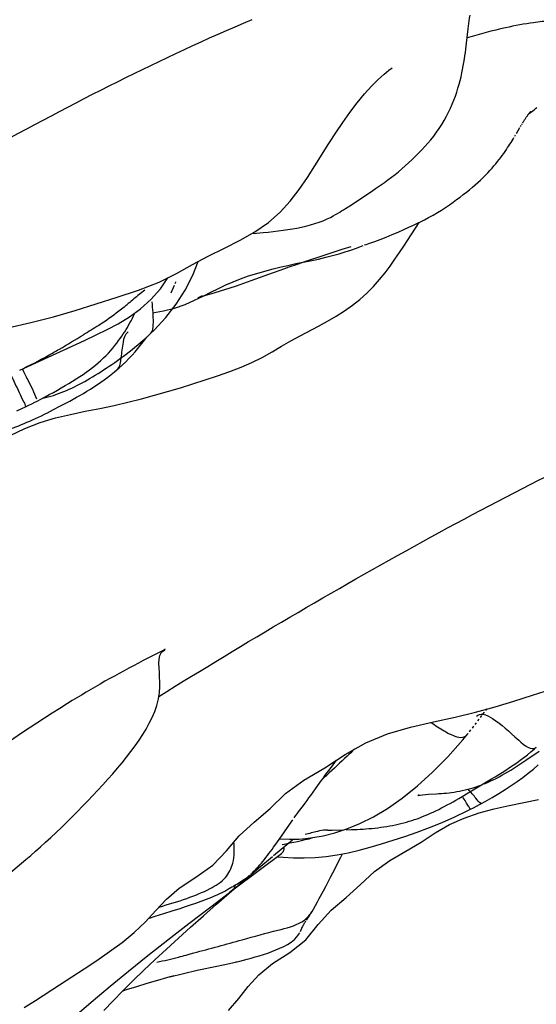
# Model space of a CAD drawing. Units: millimetres. Extents: x 0 to 297, y 0 to 210.
# Drawn here: x 213 to 220, y 141 to 155 of the extents above; entities that cross this region are included whole.
import ezdxf

# ---------------------------------------------------------------- set-up
doc = ezdxf.new("R2010")
doc.units = ezdxf.units.MM
doc.header["$LTSCALE"] = 16.335
doc.layers.get('0').update_dxf_attribs({"linetype": 'CONTINUOUS'})

msp = doc.modelspace()

# ---------------------------------------------------------------- linework, layer by layer
at = {"color": 7, "linetype": 'CONTINUOUS'}
for p, q in [((219.6571, 153.7568), (219.707, 153.8414)), ((219.7158, 153.8562), (219.7242, 153.8703)), ((219.7323, 153.8838), (219.7401, 153.8967)), ((219.6337, 153.7175), (219.6457, 153.7376)), ((217.2669, 152.7208), (217.5222, 152.8887)), ((217.5222, 152.8887), (217.5977, 152.9388)), ((215.8813, 152.3235), (216.0281, 152.3371)), ((217.1613, 152.0975), (217.2888, 152.1382)), ((216.6383, 151.9264), (216.8865, 152.0087)), ((216.8865, 152.0087), (217.1613, 152.0975)), ((215.0182, 151.727), (215.0958, 151.9223)), ((216.5179, 151.8855), (216.6383, 151.9264)), ((216.1759, 151.7652), (216.287, 151.8049)), ((214.706, 151.473), (214.7543, 151.5827)), ((215.1891, 151.4356), (215.3229, 151.4747)), ((215.3229, 151.4747), (215.4317, 151.5069)), ((215.4317, 151.5069), (215.539, 151.5403)), ((213.7902, 150.948), (213.9468, 151.0315)), ((213.9468, 151.0315), (214.1091, 151.1299)), ((213.4674, 150.793), (213.6328, 150.8707)), ((213.6328, 150.8707), (213.7902, 150.948)), ((214.4183, 150.8976), (214.4184, 150.8977)), ((212.5368, 150.3659), (213.4674, 150.793)), ((216.1555, 150.6287), (216.2917, 150.709)), ((214.8402, 150.1163), (215.0185, 150.1727)), ((215.0185, 150.1727), (215.3728, 150.2875)), ((214.4707, 150.0067), (214.657, 150.0605)), ((214.657, 150.0605), (214.8402, 150.1163)), ((213.1133, 149.8497), (213.207, 149.8989)), ((213.8891, 149.8619), (214.0878, 149.9074)), ((212.4984, 149.7829), (212.6282, 149.8451)), ((213.4773, 149.7781), (213.6849, 149.8192)), ((213.6849, 149.8192), (213.8891, 149.8619)), ((212.4008, 149.4293), (212.6099, 149.5336)), ((214.6229, 146.3735), (214.6121, 146.3659)), ((219.2179, 145.4947), (219.2338, 145.5164)), ((219.1051, 145.3443), (219.1245, 145.3698)), ((219.1437, 145.3951), (219.1626, 145.4202)), ((219.1813, 145.4452), (219.1997, 145.47)), ((218.9843, 145.1901), (219.0049, 145.2159)), ((219.0254, 145.2417), (219.0456, 145.2675)), ((219.0657, 145.2932), (219.0855, 145.3188)), ((218.9567, 145.156), (218.9635, 145.1644)), ((219.9342, 144.8798), (219.9828, 144.9138)), ((216.9496, 144.6096), (217.0198, 144.7023)), ((217.0198, 144.7023), (217.0658, 144.7635)), ((217.0658, 144.7635), (217.0784, 144.7806)), ((216.9032, 144.5476), (216.9496, 144.6096)), ((218.9669, 144.3126), (219.3019, 144.5131)), ((218.0192, 144.2395), (218.2371, 144.4137)), ((216.1268, 144.0918), (216.3493, 144.3043)), ((217.8088, 144.0928), (218.0192, 144.2395)), ((218.3957, 144.2946), (218.5097, 144.3008)), ((216.5338, 144.0408), (216.6048, 144.134)), ((217.607, 143.972), (217.8088, 144.0928)), ((219.5533, 144.1336), (219.9757, 144.218)), ((217.4123, 143.8741), (217.607, 143.972)), ((218.6974, 143.8591), (218.9087, 143.9527)), ((216.3304, 143.757), (216.4533, 143.9306)), ((217.2279, 143.7981), (217.4123, 143.8741)), ((216.2205, 143.5993), (216.3304, 143.757)), ((216.6315, 143.6607), (216.7407, 143.6738)), ((216.7407, 143.6738), (216.8888, 143.7001)), ((216.8888, 143.7001), (217.0531, 143.7409)), ((217.0153, 143.7806), (217.1771, 143.7842)), ((217.0531, 143.7409), (217.2279, 143.7981)), ((217.2166, 143.7853), (217.2946, 143.788)), ((217.8886, 143.6353), (218.0582, 143.6915)), ((218.0582, 143.6915), (218.2335, 143.7521)), ((216.1759, 143.4159), (216.4472, 143.6404)), ((216.5398, 143.6536), (216.6315, 143.6607)), ((217.4019, 143.4919), (217.5608, 143.5345)), ((217.5608, 143.5345), (217.723, 143.5826)), ((217.723, 143.5826), (217.8886, 143.6353)), ((215.6127, 142.9398), (216.2897, 143.4469)), ((216.4622, 143.3862), (216.6162, 143.3851)), ((216.6162, 143.3851), (216.7735, 143.3906)), ((216.7735, 143.3906), (216.9305, 143.404)), ((216.9305, 143.404), (217.0878, 143.4258)), ((217.0878, 143.4258), (217.2449, 143.4553)), ((217.2449, 143.4553), (217.4019, 143.4919)), ((217.8408, 143.3455), (218.0716, 143.4775)), ((217.0271, 143.1712), (217.0864, 143.2894)), ((217.621, 143.1888), (217.8408, 143.3455)), ((217.423, 142.9999), (217.621, 143.1888)), ((217.2164, 142.8141), (217.423, 142.9999)), ((215.2757, 142.6844), (215.5441, 142.888)), ((215.3594, 142.7209), (215.6133, 142.9403)), ((215.6096, 142.9392), (215.5439, 142.8885)), ((215.6143, 142.9413), (215.6096, 142.9392)), ((214.8359, 142.6608), (214.9118, 142.6858)), ((214.9118, 142.6858), (214.9871, 142.7112)), ((214.9871, 142.7112), (215.0625, 142.7371)), ((215.1698, 142.5547), (215.3594, 142.7209)), ((217.0028, 142.6355), (217.2164, 142.8141)), ((214.3953, 142.5215), (214.4784, 142.5471)), ((214.4784, 142.5471), (214.6011, 142.5855)), ((214.6011, 142.5855), (214.7202, 142.6234)), ((214.7202, 142.6234), (214.8359, 142.6608)), ((216.5622, 142.3316), (216.5924, 142.4004)), ((214.3742, 141.9833), (214.6594, 142.2086)), ((216.4109, 142.0266), (216.6401, 142.2117)), ((214.0982, 141.7613), (214.3742, 141.9833)), ((216.161, 141.8709), (216.4109, 142.0266)), ((215.6336, 141.8926), (215.662, 141.8992)), ((214.7359, 141.6956), (214.7445, 141.698)), ((212.7655, 141.3431), (213.1059, 141.5648)), ((214.2173, 141.5439), (214.3644, 141.5886)), ((214.3644, 141.5886), (214.5174, 141.6338)), ((213.8772, 141.3387), (214.0174, 141.4802)), ((214.0186, 141.4814), (214.0694, 141.4977)), ((214.0694, 141.4977), (214.2173, 141.5439)), ((212.6013, 141.24), (212.7655, 141.3431)), ((213.7428, 141.2), (213.8772, 141.3387)), ((215.5284, 141.1997), (215.6759, 141.3686))]:
    msp.add_line(p, q, dxfattribs=at)
for points in [[(218.9663, 155.2544), (218.9711, 155.2937), (218.9758, 155.331), (218.9807, 155.3676), (218.9863, 155.4067), (218.9926, 155.4487)], [(217.5977, 152.9388), (217.6383, 152.9662), (217.6815, 152.9956), (217.7247, 153.0255), (217.7683, 153.0562), (217.8156, 153.0903), (217.867, 153.1285), (217.9186, 153.1686), (217.9677, 153.2087), (218.015, 153.2492), (218.0622, 153.2912), (218.1093, 153.3342), (218.1569, 153.3788), (218.2052, 153.4255), (218.2529, 153.4733), (218.2989, 153.5212), (218.3432, 153.569), (218.3862, 153.6172), (218.4288, 153.6672), (218.4708, 153.7192), (218.5112, 153.7727), (218.5499, 153.8281), (218.5869, 153.8853), (218.6216, 153.9435), (218.6539, 154.0019), (218.6838, 154.0604), (218.7115, 154.1189), (218.737, 154.1768), (218.7602, 154.2341), (218.7816, 154.2912), (218.8012, 154.3482), (218.8191, 154.4045), (218.8353, 154.4601), (218.85, 154.5152), (218.8632, 154.5694), (218.8749, 154.6223), (218.8855, 154.6741), (218.8951, 154.7248), (218.9038, 154.7744), (218.9116, 154.8226), (218.9188, 154.8699), (218.9254, 154.916), (218.9314, 154.9611), (218.9371, 155.0053), (218.9424, 155.0486), (218.9663, 155.2544)], [(216.7684, 153.2923), (216.9697, 153.6118), (217.0696, 153.7664), (217.1685, 153.9136), (217.269, 154.0556), (217.3738, 154.1939), (217.4801, 154.3226), (217.5811, 154.4339), (217.6751, 154.5277), (217.7605, 154.6047), (217.8288, 154.6604), (217.877, 154.696)], [(219.8333, 154.0371), (219.8418, 154.0433), (219.8588, 154.0559), (219.8752, 154.0682), (219.8923, 154.0816), (219.9102, 154.0959), (219.9289, 154.1114), (219.9498, 154.1296)], [(219.7476, 153.9089), (219.7548, 153.9206), (219.7617, 153.9318), (219.7684, 153.9424), (219.7748, 153.9525), (219.781, 153.9621), (219.7869, 153.9713), (219.7927, 153.9799), (219.7982, 153.9881), (219.8035, 153.9959), (219.8086, 154.0032), (219.8134, 154.0101), (219.8181, 154.0167), (219.8225, 154.0228), (219.8268, 154.0285), (219.8308, 154.0338), (219.8333, 154.0371)], [(219.8346, 154.0388), (219.8382, 154.0434), (219.8416, 154.0476), (219.8447, 154.0515), (219.8477, 154.055), (219.8504, 154.0582), (219.8528, 154.061), (219.855, 154.0635), (219.8569, 154.0656), (219.8585, 154.0674), (219.8599, 154.0688), (219.8609, 154.0699), (219.8616, 154.0706), (219.862, 154.071), (219.8621, 154.0711)], [(218.6407, 152.6971), (218.6965, 152.7348), (218.7495, 152.7719), (218.7998, 152.8083), (218.8484, 152.8446), (218.8953, 152.8805), (218.94, 152.9157), (218.9831, 152.9503), (219.0252, 152.9851), (219.0663, 153.0199), (219.1057, 153.0546), (219.1437, 153.0893), (219.1803, 153.1242), (219.2149, 153.1587), (219.2475, 153.1925), (219.2781, 153.2256), (219.3073, 153.2583), (219.335, 153.2905), (219.3612, 153.3221), (219.3862, 153.3532), (219.41, 153.3837), (219.4326, 153.4136), (219.4542, 153.4429), (219.4748, 153.4716), (219.4944, 153.4996), (219.5131, 153.5269), (219.5309, 153.5535), (219.5478, 153.5793), (219.564, 153.6044), (219.5793, 153.6287), (219.594, 153.6522), (219.6079, 153.6748), (219.6211, 153.6966)], [(213.3342, 151.2228), (213.6354, 151.3165), (213.934, 151.4126), (214.2418, 151.5138), (214.5346, 151.6279), (214.7867, 151.7531), (215.0132, 151.8785), (215.24, 151.9988), (215.475, 152.1141), (215.699, 152.2273), (215.9084, 152.3478), (216.1019, 152.4832), (216.2699, 152.6305), (216.4137, 152.7868), (216.5423, 152.9529), (216.6604, 153.1247), (216.7684, 153.2923)], [(217.1791, 152.6642), (217.208, 152.6826), (217.2669, 152.7208)], [(218.2893, 152.4961), (218.3386, 152.5205), (218.3984, 152.5516), (218.4637, 152.5876), (218.5258, 152.6242), (218.5835, 152.6599), (218.6407, 152.6971)], [(216.0281, 152.3371), (216.1003, 152.3442), (216.1716, 152.3519), (216.2421, 152.3602), (216.3112, 152.3692), (216.3789, 152.379), (216.4458, 152.3899), (216.5113, 152.4019), (216.5754, 152.415), (216.6393, 152.4298), (216.7041, 152.4465), (216.7676, 152.4652), (216.8274, 152.4851), (216.8863, 152.5073), (216.9428, 152.5315), (216.9906, 152.5546), (217.0289, 152.5747), (217.0627, 152.5935), (217.0943, 152.612), (217.1234, 152.6295), (217.1509, 152.6465), (217.1791, 152.6642)], [(217.4784, 152.1583), (217.4825, 152.1601), (217.502, 152.1671), (217.5547, 152.1854), (217.627, 152.2109), (217.7056, 152.2399), (217.7889, 152.2722), (217.8776, 152.3084), (217.9628, 152.3449), (218.0413, 152.3797), (218.115, 152.4134), (218.1834, 152.4453), (218.2411, 152.4727), (218.2893, 152.4961)], [(217.9802, 152.0508), (218.0422, 152.1443), (218.2613, 152.4825)], [(217.3494, 152.1107), (217.4105, 152.133), (217.4582, 152.1507)], [(216.5408, 151.9028), (216.6521, 151.9242), (216.7247, 151.9386), (216.8189, 151.9585), (216.9232, 151.9826)], [(216.9232, 151.9826), (217.0218, 152.0077), (217.1141, 152.0336), (217.2031, 152.061), (217.2811, 152.0868), (217.3494, 152.1107)], [(217.3068, 151.2954), (217.4139, 151.3806), (217.5144, 151.471), (217.6088, 151.5668), (217.6955, 151.6647), (217.7739, 151.7617), (217.8463, 151.8583), (217.915, 151.9551), (217.9802, 152.0508)], [(216.17, 151.8166), (216.2843, 151.8445), (216.3814, 151.8674)], [(216.287, 151.8049), (216.4011, 151.8451), (216.5179, 151.8855)], [(216.3814, 151.8674), (216.4934, 151.893), (216.5408, 151.9028)], [(214.7791, 151.3113), (214.9091, 151.514), (215.0182, 151.727)], [(215.3871, 151.538), (215.4928, 151.5882), (215.5963, 151.6336), (215.7036, 151.6761), (215.8172, 151.7163)], [(215.7504, 151.6115), (215.8559, 151.649), (216.1759, 151.7652)], [(215.8172, 151.7163), (215.9341, 151.7529), (216.0516, 151.7859), (216.17, 151.8166)], [(214.4184, 151.3769), (214.5551, 151.5323), (214.6607, 151.6905)], [(214.7661, 151.6093), (214.7743, 151.6276), (214.7772, 151.634)], [(215.539, 151.5403), (215.645, 151.5752), (215.7504, 151.6115)], [(215.0443, 151.3684), (215.1657, 151.4273), (215.2782, 151.4839), (215.3871, 151.538)], [(215.1517, 151.4303), (215.1316, 151.4213), (215.1036, 151.4093), (215.0897, 151.4038), (215.0933, 151.405)], [(215.0933, 151.405), (215.1117, 151.4113), (215.1437, 151.4216), (215.1714, 151.4301)], [(214.1091, 151.1299), (214.2697, 151.2453), (214.4184, 151.3769)], [(214.4183, 150.8976), (214.4633, 150.9415), (214.6296, 151.1203), (214.7791, 151.3113)], [(214.4411, 151.1898), (214.6005, 151.2161), (214.7566, 151.2559), (214.9072, 151.3089), (215.0443, 151.3684)], [(216.558, 150.8601), (216.8216, 150.9987), (216.9494, 151.0679), (217.0728, 151.1392), (217.1922, 151.2147), (217.3068, 151.2954)], [(210.2747, 150.0283), (210.538, 150.1916), (210.8135, 150.3594), (211.0838, 150.5373), (211.3724, 150.6896), (211.6891, 150.8067), (212.0254, 150.8973), (212.365, 150.9726), (212.6965, 151.0487), (213.0195, 151.1323), (213.3342, 151.2228)], [(214.0986, 151.0105), (214.1165, 151.0425), (214.1344, 151.0757), (214.1521, 151.1101), (214.1696, 151.1453), (214.1871, 151.182), (214.1897, 151.1878)], [(214.0615, 150.9478), (214.0802, 150.9789), (214.0986, 151.0105)], [(213.7754, 150.5767), (213.8096, 150.6124), (213.8423, 150.6485), (213.8732, 150.6843), (213.9023, 150.7199), (213.9298, 150.7551), (213.9555, 150.7895), (213.9792, 150.8226), (214.0013, 150.8546), (214.0224, 150.8862), (214.0425, 150.9173), (214.0615, 150.9478)], [(214.0649, 150.5977), (214.106, 150.6292), (214.147, 150.6614), (214.1878, 150.6942), (214.2282, 150.7276), (214.2684, 150.7616), (214.3081, 150.7963), (214.3475, 150.8315), (214.3863, 150.8673), (214.4184, 150.8977)], [(216.2917, 150.709), (216.4241, 150.7862), (216.558, 150.8601)], [(214.1898, 150.6276), (214.2309, 150.6756), (214.2705, 150.724), (214.3084, 150.7729), (214.3447, 150.822), (214.3586, 150.8418)], [(213.6225, 150.4382), (213.6629, 150.472), (213.7019, 150.5063), (213.7395, 150.5414), (213.7754, 150.5767)], [(213.778, 150.3963), (213.8183, 150.423), (213.859, 150.4504), (213.9, 150.4785), (213.9411, 150.5073), (213.9824, 150.5368), (214.0236, 150.5669), (214.0649, 150.5977)], [(213.9353, 150.3761), (213.9605, 150.3981), (214.0093, 150.4423), (214.0567, 150.4874), (214.1026, 150.5334), (214.147, 150.5801), (214.1898, 150.6276)], [(215.7127, 150.4081), (215.866, 150.4744), (216.0131, 150.5487), (216.1555, 150.6287)], [(213.4451, 150.3068), (213.4919, 150.3393), (213.5369, 150.3718), (213.5804, 150.4047), (213.6225, 150.4382)], [(213.2429, 150.1775), (213.2957, 150.2098), (213.3469, 150.242), (213.3967, 150.2743), (213.4451, 150.3068)], [(213.451, 150.0347), (213.5008, 150.0645), (213.5507, 150.0953), (213.6007, 150.1271), (213.6506, 150.16), (213.7003, 150.1941), (213.7498, 150.2294), (213.7989, 150.2659), (213.8477, 150.3037), (213.8959, 150.3428), (213.9353, 150.3761)], [(213.4699, 150.2067), (213.5073, 150.2281), (213.545, 150.2502), (213.5829, 150.273), (213.6211, 150.2963)], [(213.6211, 150.2963), (213.6596, 150.3204), (213.6986, 150.345), (213.738, 150.3704), (213.778, 150.3963)], [(215.3728, 150.2875), (215.548, 150.347), (215.7127, 150.4081)], [(213.1335, 150.1129), (213.1888, 150.1452), (213.2429, 150.1775)], [(213.2459, 150.0926), (213.2834, 150.1098), (213.3208, 150.1278), (213.3581, 150.1465), (213.3953, 150.1659), (213.4325, 150.186), (213.4699, 150.2067)], [(212.7855, 149.9238), (212.8408, 149.9525), (212.9015, 149.9845), (212.9611, 150.0165)], [(212.8609, 149.9631), (212.8704, 149.9652), (212.9074, 149.9741), (212.9446, 149.9838), (212.9819, 149.9943), (213.0193, 150.0057), (213.0569, 150.018), (213.0945, 150.0312), (213.1324, 150.0453), (213.1705, 150.0603), (213.2083, 150.0761), (213.2459, 150.0926)], [(212.9611, 150.0165), (213.0197, 150.0486), (213.0771, 150.0807), (213.1335, 150.1129)], [(213.207, 149.8989), (213.2548, 149.9245), (213.3032, 149.9509), (213.3521, 149.978), (213.4014, 150.0059), (213.451, 150.0347)], [(212.6282, 149.8451), (212.6678, 149.8646), (212.7106, 149.8859), (212.7531, 149.9073), (212.7854, 149.9238)], [(214.0878, 149.9074), (214.2813, 149.9557), (214.4707, 150.0067)], [(212.6012, 149.6033), (212.6411, 149.6204), (212.6815, 149.6381), (212.7223, 149.6564), (212.7636, 149.6754), (212.8054, 149.6951), (212.8477, 149.7154), (212.8906, 149.7363), (212.934, 149.7578), (212.9779, 149.7799), (213.0224, 149.8026), (213.1133, 149.8497)], [(212.6099, 149.5336), (212.8298, 149.6168), (213.0513, 149.6824), (213.267, 149.7343), (213.4773, 149.7781)], [(212.4073, 149.5281), (212.4454, 149.5418), (212.4838, 149.5562), (212.5225, 149.5713), (212.5616, 149.587), (212.6012, 149.6033)], [(219.3506, 145.5482), (219.6213, 145.6285), (219.8865, 145.7119), (220.1605, 145.7997), (220.4323, 145.8899), (220.6796, 145.9822), (220.898, 146.0829), (221.1064, 146.1958), (221.3154, 146.3116), (221.5233, 146.4178), (221.7238, 146.5158), (221.9181, 146.6149), (222.1012, 146.7201), (222.2728, 146.8369), (222.4304, 146.968), (222.5703, 147.1101), (222.6942, 147.2599), (222.8085, 147.4171), (222.9157, 147.5769), (223.0151, 147.7316), (223.2018, 148.0277)], [(212.9087, 143.6078), (212.9828, 143.676), (213.0586, 143.7471), (213.1352, 143.8202), (213.2118, 143.8948), (213.288, 143.9701), (213.3635, 144.0459), (213.4385, 144.1224), (213.5125, 144.1991), (213.5855, 144.2759), (213.6583, 144.3534), (213.7303, 144.4314), (213.8008, 144.5093), (213.8704, 144.588), (213.9386, 144.6671), (214.0047, 144.7462), (214.0692, 144.8261), (214.1315, 144.9065), (214.1911, 144.987), (214.2478, 145.068), (214.3006, 145.1484), (214.3495, 145.2287), (214.3952, 145.311), (214.4368, 145.3952), (214.4728, 145.4806), (214.5026, 145.5676), (214.5254, 145.6587), (214.5391, 145.7496), (214.5437, 145.8322), (214.5438, 145.9038), (214.5422, 145.9716), (214.5388, 146.0395), (214.5351, 146.1056), (214.533, 146.1677), (214.5355, 146.2265), (214.5465, 146.2804), (214.5711, 146.3268), (214.6157, 146.3638)], [(217.8111, 145.16), (218.1405, 145.2556), (218.4669, 145.3306), (218.7766, 145.3993), (219.0689, 145.4714), (219.3506, 145.5482)], [(217.2032, 144.8623), (217.4966, 145.0325), (217.8111, 145.16)], [(218.2371, 144.4137), (218.4555, 144.611), (218.6718, 144.8296), (218.888, 145.0731), (218.9582, 145.1578)], [(219.7122, 144.7833), (219.7632, 144.8215), (219.8138, 144.8608), (219.864, 144.9013), (219.9137, 144.943), (219.9422, 144.9678)], [(216.3493, 144.3043), (216.612, 144.494), (216.9115, 144.6712), (217.2032, 144.8623)], [(219.7042, 144.7238), (219.7484, 144.7532), (219.7935, 144.7835), (219.8394, 144.8146), (219.9342, 144.8798)], [(219.2001, 144.4455), (219.2414, 144.4629), (219.2829, 144.4816), (219.3245, 144.5014), (219.3659, 144.5221), (219.4075, 144.5439), (219.4491, 144.5667), (219.4908, 144.5905), (219.5327, 144.6153), (219.5749, 144.641), (219.6175, 144.6677), (219.6605, 144.6953), (219.7042, 144.7238)], [(219.3019, 144.5131), (219.3524, 144.5439), (219.4034, 144.5755), (219.4547, 144.6079), (219.5062, 144.6411), (219.5578, 144.6752), (219.6094, 144.7102), (219.6609, 144.7462), (219.7122, 144.7833)], [(219.5837, 144.4182), (219.6684, 144.4763), (219.7494, 144.5351), (219.8271, 144.5951), (219.9002, 144.6558), (219.9677, 144.7168)], [(216.8108, 144.4202), (216.8343, 144.4531), (216.8571, 144.4848), (216.8801, 144.5163), (216.9032, 144.5476)], [(216.6048, 144.134), (216.6309, 144.1689), (216.6573, 144.2045), (216.6837, 144.2409), (216.7101, 144.2777), (216.8108, 144.4202)], [(218.5818, 144.3055), (218.6177, 144.3083), (218.6541, 144.3117), (218.6907, 144.3157), (218.7279, 144.3203), (218.7656, 144.3257), (218.8038, 144.3319), (218.8423, 144.3388), (218.881, 144.3467), (218.92, 144.3554), (218.9592, 144.3651), (218.9986, 144.3758), (219.0383, 144.3875), (219.0783, 144.4003), (219.1186, 144.4142), (219.1593, 144.4293), (219.1686, 144.433)], [(219.1581, 144.1624), (219.2103, 144.191), (219.3085, 144.2469), (219.4034, 144.3033), (219.4952, 144.3604), (219.5837, 144.4182)], [(218.2574, 144.2811), (218.2516, 144.2792), (218.2456, 144.2774), (218.2491, 144.2782), (218.2598, 144.2802), (218.2788, 144.2834), (218.3109, 144.2876), (218.3533, 144.2917), (218.3957, 144.2946)], [(218.5097, 144.3008), (218.5462, 144.303), (218.5818, 144.3055)], [(218.5828, 144.0981), (218.6234, 144.119), (218.6644, 144.1407), (218.7059, 144.1631), (218.748, 144.1863), (218.7906, 144.2102), (218.8337, 144.2348), (218.8775, 144.2601), (218.9669, 144.3126)], [(215.6831, 143.6991), (215.8996, 143.893), (216.1268, 144.0918)], [(218.3096, 143.9736), (218.3478, 143.9891), (218.3861, 144.0053), (218.4247, 144.0223), (218.4637, 144.04), (218.503, 144.0586), (218.5427, 144.078), (218.5828, 144.0981)], [(218.9087, 143.9527), (219.1247, 144.0266), (219.3401, 144.0853), (219.5533, 144.1336)], [(219.0002, 144.0795), (219.0415, 144.1006), (219.0855, 144.1236), (219.1295, 144.147), (219.1582, 144.1624)], [(216.4727, 143.9578), (216.4923, 143.9851), (216.5126, 144.0128), (216.5338, 144.0408)], [(218.1955, 143.9315), (218.2336, 143.9448), (218.2715, 143.9588), (218.3096, 143.9736)], [(218.2335, 143.7521), (218.413, 143.8187), (218.5927, 143.8911), (218.772, 143.9697), (218.9524, 144.0555), (219.0002, 144.0795)], [(217.4581, 143.7962), (217.5007, 143.7992), (217.5437, 143.8026), (217.5868, 143.8064), (217.6297, 143.8107), (217.6725, 143.8155), (217.715, 143.8209), (217.7573, 143.8268), (217.7992, 143.8332)], [(217.7992, 143.8332), (217.8407, 143.8403), (217.8817, 143.8479), (217.9223, 143.8562), (217.9625, 143.8651), (218.0022, 143.8746)], [(218.0022, 143.8746), (218.0415, 143.8847), (218.0804, 143.8954), (218.119, 143.9068)], [(218.0716, 143.4775), (218.2902, 143.6089), (218.494, 143.7414), (218.6974, 143.8591)], [(218.119, 143.9068), (218.1573, 143.9188), (218.1955, 143.9315)], [(214.825, 142.9516), (215.0614, 143.1067), (215.3065, 143.2786), (215.5007, 143.4865), (215.6831, 143.6991)], [(216.9511, 143.7787), (216.9753, 143.7795), (217.0153, 143.7806)], [(217.2946, 143.788), (217.3342, 143.7896), (217.3749, 143.7915), (217.4162, 143.7937), (217.4581, 143.7962)], [(212.5616, 143.3055), (212.627, 143.3605), (212.6949, 143.4185), (212.765, 143.4793), (212.8364, 143.5425), (212.9087, 143.6078)], [(215.8506, 143.1503), (215.8731, 143.1704), (215.8951, 143.1912), (215.9169, 143.2129), (215.9384, 143.2355), (215.9596, 143.2586), (215.9804, 143.2822), (216.0015, 143.307), (216.0229, 143.333), (216.0445, 143.3599), (216.0662, 143.3877), (216.0881, 143.4162), (216.11, 143.4454), (216.132, 143.4753), (216.154, 143.5057), (216.176, 143.5364), (216.2205, 143.5993)], [(216.2586, 143.654), (216.4046, 143.6492), (216.5398, 143.6536)], [(215.6133, 142.9403), (215.7583, 143.0642), (215.9644, 143.2387), (216.1602, 143.4027)], [(216.2244, 143.3982), (216.3127, 143.3922), (216.4622, 143.3862)], [(217.0864, 143.2894), (217.1136, 143.343), (217.1398, 143.3935), (217.1646, 143.4402)], [(211.9816, 142.8871), (212.0572, 142.9298), (212.1317, 142.9756), (212.1998, 143.0209), (212.2618, 143.0649), (212.322, 143.1102), (212.3813, 143.1569), (212.4397, 143.2044), (212.5616, 143.3055)], [(215.5951, 142.9757), (215.6127, 142.9858), (215.6313, 142.9967), (215.651, 143.0085), (215.6714, 143.0209), (215.6925, 143.0342), (215.7143, 143.0483), (215.7364, 143.0631), (215.7589, 143.0787), (215.7818, 143.0953), (215.8047, 143.1126), (215.8276, 143.1309)], [(216.8924, 142.9123), (216.9255, 142.9748), (216.9595, 143.0395), (216.9937, 143.1057), (217.0271, 143.1712)], [(215.5527, 142.952), (215.5645, 142.9586), (215.5787, 142.9665), (215.5951, 142.9757)], [(213.6426, 141.914), (213.8265, 142.0408), (214.0054, 142.1732), (214.1779, 142.3144), (214.3401, 142.468), (214.4885, 142.6305), (214.6415, 142.793), (214.825, 142.9516)], [(215.0625, 142.7371), (215.1005, 142.7504), (215.1385, 142.764), (215.1767, 142.7779), (215.215, 142.7923), (215.2536, 142.8072), (215.2921, 142.8226), (215.3302, 142.8385), (215.3684, 142.8551), (215.4059, 142.8722), (215.441, 142.8893), (215.4754, 142.907), (215.5073, 142.9248), (215.5314, 142.9392), (215.5465, 142.9487), (215.5523, 142.9524)], [(216.8057, 142.7522), (216.8318, 142.8), (216.8924, 142.9123)], [(214.6594, 142.2086), (214.9625, 142.4443), (215.2757, 142.6844)], [(216.7276, 142.6152), (216.7468, 142.6472), (216.7779, 142.7019), (216.8057, 142.7522)], [(214.4756, 141.9236), (214.6407, 142.0774), (214.8115, 142.234), (214.9869, 142.3921), (215.1698, 142.5547)], [(216.6401, 142.2117), (216.8168, 142.4312), (217.0028, 142.6355)], [(216.6483, 142.4935), (216.6601, 142.5106), (216.6735, 142.5305), (216.6889, 142.5536), (216.7061, 142.5804), (216.7242, 142.6095), (216.7295, 142.6182)], [(216.5924, 142.4004), (216.5949, 142.4056), (216.598, 142.4118), (216.6024, 142.4202), (216.6074, 142.4293), (216.6122, 142.4379)], [(216.6122, 142.4379), (216.6162, 142.4449), (216.6199, 142.451), (216.6238, 142.4574), (216.6279, 142.4636)], [(216.6279, 142.4636), (216.6324, 142.4704), (216.6389, 142.4799)], [(215.545, 141.8707), (215.6926, 141.9067), (215.745, 141.9199), (215.7989, 141.9339), (215.8548, 141.9488), (215.9126, 141.965), (215.9718, 141.9822), (216.0315, 142.0007), (216.0914, 142.0204), (216.151, 142.0416), (216.2101, 142.0644), (216.2678, 142.089), (216.3235, 142.1157), (216.3769, 142.145), (216.4288, 142.1789), (216.4752, 142.2165), (216.5114, 142.2542), (216.5399, 142.2928), (216.5507, 142.3116)], [(216.5837, 142.3802), (216.5868, 142.3876), (216.5893, 142.3937)], [(213.1059, 141.5648), (213.4596, 141.7932), (213.6426, 141.914)], [(214.0174, 141.4802), (214.1649, 141.6259), (214.3179, 141.7738), (214.4756, 141.9236)], [(214.687, 141.6822), (215.0811, 141.7764), (215.3614, 141.8307), (215.545, 141.8707)], [(215.6759, 141.3686), (215.8118, 141.5417), (215.9637, 141.7107), (216.161, 141.8709)], [(213.5908, 141.3412), (213.8346, 141.5452), (214.0982, 141.7613)], [(214.5174, 141.6338), (214.6446, 141.6703), (214.6954, 141.6846), (214.7306, 141.6942)], [(212.7345, 140.5979), (213.3613, 141.145), (213.5908, 141.3412)]]:
    msp.add_lwpolyline(points, dxfattribs=at)
for centre, radius, start, end in [((225.5949, 137.4151), 18.046, 128.94824, 129.25735), ((204.8089, 162.5324), 14.5568, 309.31722, 309.62736), ((226.5438, 136.2772), 19.5275, 129.30045, 129.61285), ((200.7412, 171.9004), 24.5698, 300.2141, 301.15468), ((209.5858, 156.6023), 6.8986, 295.33193, 299.16001), ((207.7672, 159.8455), 10.6168, 299.20224, 300.18626), ((202.858, 159.8443), 20.7757, 312.4297, 312.66222), ((215.5868, 147.8964), 4.3777, 279.38735, 285.25185)]:
    msp.add_arc(centre, radius, start, end, dxfattribs=at)
for points, knots in [([(220.2934, 165.2729), (215.2181, 163.6321), (207.7744, 160.3797), (198.8022, 154.3617), (192.6034, 148.8942), (187.1646, 142.52), (182.7592, 135.2755), (179.7539, 127.2342), (178.9751, 121.5107), (178.9321, 118.6264)], [0, 0, 0, 0, 0.2413446, 0.3637247, 0.4877889, 0.6141243, 0.741481, 0.8694805, 1, 1, 1, 1]), ([(188.1804, 135.0476), (192.1036, 142.0441), (203.8372, 153.8649), (218.8807, 160.0259), (226.5745, 161.9313)], [0, 0, 0, 0, 0.5029819, 1, 1, 1, 1]), ([(215.8644, 155.3853), (214.5584, 154.8314), (212.0077, 153.528), (209.5478, 152.0719), (208.3232, 151.3144)], [0, 0, 0, 0, 0.4962768, 1, 1, 1, 1]), ([(220.3093, 155.3242), (220.3064, 155.3684), (220.0975, 155.3659), (219.8764, 155.344), (219.4392, 155.2615), (219.134, 155.1798), (218.9531, 155.1273)], [0, 0, 0, 0, 0.0956659, 0.3003131, 0.5930733, 1, 1, 1, 1]), ([(214.4485, 150.9757), (214.4516, 150.9987), (214.4568, 151.1219), (214.4442, 151.2447), (214.4349, 151.3441)], [0, 0, 0, 0, 0.1885773, 1, 1, 1, 1]), ([(214.0323, 151.2705), (214.0072, 151.25), (213.8909, 151.1559), (213.7681, 151.0698), (213.6692, 151.0071)], [0, 0, 0, 0, 0.2170303, 1, 1, 1, 1]), ([(213.9923, 150.5437), (214.0029, 150.6184), (214.0155, 150.7391), (214.0462, 150.8833), (214.0901, 150.9137)], [0, 0, 0, 0, 0.5853487, 1, 1, 1, 1]), ([(213.9353, 150.3761), (213.9438, 150.3834), (213.9786, 150.4338), (213.9854, 150.4957), (213.9923, 150.5437)], [0, 0, 0, 0, 0.188047, 1, 1, 1, 1]), ([(212.4076, 150.3058), (212.4279, 150.2626), (212.4886, 150.1341), (212.549, 150.0054), (212.5898, 149.9203)], [0, 0, 0, 0, 0.3356929, 1, 1, 1, 1]), ([(212.5701, 150.3904), (212.5975, 150.3367), (212.6689, 150.1922), (212.7446, 150.049), (212.7793, 149.9542)], [0, 0, 0, 0, 0.3740694, 1, 1, 1, 1]), ([(212.5898, 149.9203), (212.599, 149.9012), (212.6151, 149.8873), (212.6215, 149.8433), (212.6282, 149.8451)], [0, 0, 0, 0, 0.7537441, 1, 1, 1, 1]), ([(214.5309, 145.6959), (215.7743, 146.4649), (218.2692, 147.9423), (220.8603, 149.2577), (222.1855, 149.8147)], [0, 0, 0, 0, 0.5042185, 1, 1, 1, 1]), ([(214.6102, 146.3611), (214.5098, 146.3097), (214.0377, 146.0718), (213.5753, 145.8135), (213.2223, 145.5935)], [0, 0, 0, 0, 0.213205, 1, 1, 1, 1]), ([(213.2223, 145.5935), (212.6306, 145.2246), (211.868, 144.6994), (211.1251, 144.1485), (210.9429, 144.0122)], [0, 0, 0, 0, 0.7539029, 1, 1, 1, 1]), ([(219.3129, 145.3798), (219.4501, 145.2924), (219.5914, 145.1525), (219.874, 144.9079), (219.9422, 144.9678)], [0, 0, 0, 0, 0.6418476, 1, 1, 1, 1]), ([(218.4338, 145.3229), (218.4945, 145.2804), (218.6042, 145.2075), (218.7515, 145.1308), (218.8772, 145.0954), (218.9391, 145.1343), (218.9567, 145.156)], [0, 0, 0, 0, 0.3771635, 0.6651103, 0.8577362, 1, 1, 1, 1]), ([(217.3338, 144.9382), (217.299, 144.906), (217.1669, 144.7821), (217.0355, 144.6573), (216.9371, 144.5667)], [0, 0, 0, 0, 0.2614945, 1, 1, 1, 1]), ([(219.0002, 144.0795), (218.9957, 144.0773), (218.9851, 144.1049), (218.9631, 144.1294), (218.928, 144.1934), (218.8995, 144.2368), (218.8828, 144.2627)], [0, 0, 0, 0, 0.0683389, 0.2619318, 0.5747722, 1, 1, 1, 1]), ([(219.1492, 144.164), (219.1188, 144.1804), (219.0636, 144.2574), (219.0037, 144.3235), (218.9673, 144.3663)], [0, 0, 0, 0, 0.3805894, 1, 1, 1, 1]), ([(216.9509, 143.7786), (216.9398, 143.7783), (216.8909, 143.7853), (216.782, 143.7557), (216.6868, 143.7325), (216.6269, 143.7189)], [0, 0, 0, 0, 0.1014799, 0.4435947, 1, 1, 1, 1]), ([(214.9346, 142.8041), (215.0475, 142.8436), (215.2416, 142.9214), (215.4942, 143.0758), (215.6209, 143.3278), (215.6135, 143.5103), (215.6074, 143.6107)], [0, 0, 0, 0, 0.3079756, 0.5410889, 0.7409451, 1, 1, 1, 1]), ([(215.6239, 142.9923), (215.6197, 142.9802), (215.6176, 142.9653), (215.6054, 142.9429), (215.6096, 142.9392)], [0, 0, 0, 0, 0.6913224, 1, 1, 1, 1]), ([(215.7267, 142.2108), (215.8973, 142.2574), (216.1818, 142.3381), (216.4788, 142.4067), (216.583, 142.4689)], [0, 0, 0, 0, 0.5929718, 1, 1, 1, 1]), ([(214.8134, 141.964), (214.8868, 141.9829), (215.1915, 142.0642), (215.4956, 142.1477), (215.7267, 142.2108)], [0, 0, 0, 0, 0.2405065, 1, 1, 1, 1])]:
    msp.add_open_spline(points, degree=3, knots=knots, dxfattribs=at)
for points in [[(214.3288, 151.513), (214.3032, 151.4914), (214.2769, 151.4707), (214.2509, 151.4497)], [(213.6692, 151.0071), (213.5976, 150.9617), (213.525, 150.918), (213.4523, 150.8742)], [(214.4184, 150.8977), (214.4385, 150.917), (214.4447, 150.9481), (214.4485, 150.9757)], [(219.0824, 145.4103), (219.1052, 145.4339), (219.144, 145.4439), (219.1766, 145.4394)], [(219.1766, 145.4394), (219.2257, 145.4326), (219.2711, 145.4065), (219.3129, 145.3798)], [(216.3203, 143.5355), (216.3326, 143.5068), (216.3149, 143.4655), (216.2899, 143.4469)], [(214.5346, 142.6794), (214.6687, 142.7183), (214.8027, 142.7581), (214.9346, 142.8041)], [(216.583, 142.4689), (216.6419, 142.5041), (216.6917, 142.5568), (216.7276, 142.6152)], [(214.5037, 141.8896), (214.6075, 141.9122), (214.7106, 141.9376), (214.8134, 141.964)]]:
    msp.add_open_spline(points, degree=3, dxfattribs=at)

doc.saveas('drawing.dxf')
